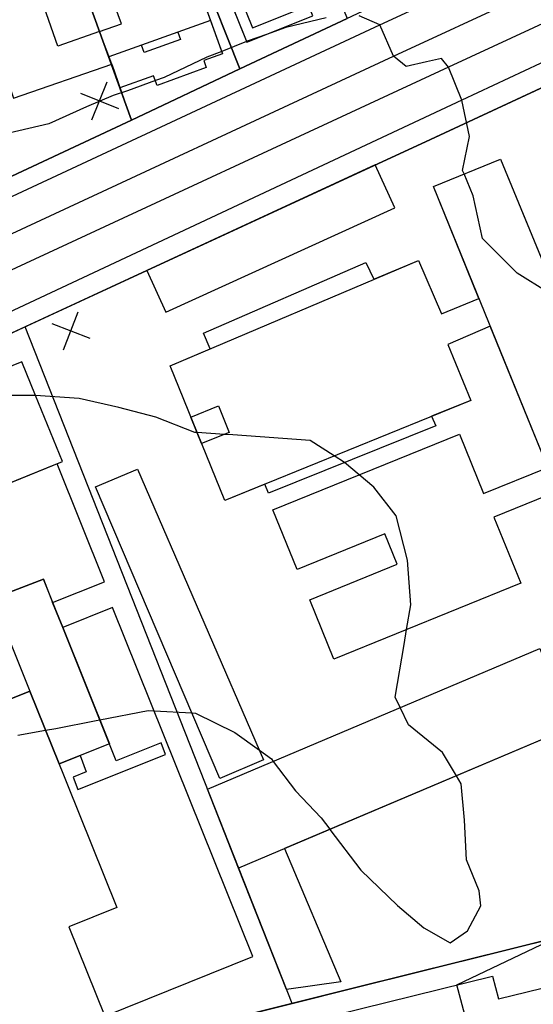
# Model space of a CAD drawing. Extents: x 680130 to 682725, y 7463645 to 7465948.
# Drawn here: x 681546 to 681617, y 7464290 to 7464427 of the extents above; entities that cross this region are included whole.
import ezdxf

# ---------------------------------------------------------------- set-up
doc = ezdxf.new("R2010")
doc.units = 0
doc.header["$LTSCALE"] = 100
doc.header["$MEASUREMENT"] = 0
doc.linetypes.add('16-CAMMFIOCONS', pattern=[4.5, 3.5, -1])
doc.linetypes.add('99-LINHA', pattern=[1.5, 1, -0.5])
doc.layers.get('0').update_dxf_attribs({"linetype": 'CONTINUOUS'})
for name, color, linetype in [('310-EDIFICA__ES', 54, 'CONTINUOUS'), ('330-MUROS_GRADES', 8, 'CONTINUOUS'), ('335-LOTES_FECHADOS_C_EDIF__', 134, 'CONTINUOUS'), ('338-QUADRAS_DELIMITADAS', 134, 'CONTINUOUS'), ('363-EDIFICA__ES_ENCOBERTAS', 54, 'CONTINUOUS'), ('500-MEIO-FIOS', 8, 'CONTINUOUS'), ('781-CURVAS_DE_N_VEL_INTERME', 9, 'CONTINUOUS')]:
    doc.layers.add(name, color=color, linetype=linetype)

# ---------------------------------------------------------------- blocks, each defined once
blk = doc.blocks.new('SYM36312426-flat-1')
at = {"layer": '363-EDIFICA__ES_ENCOBERTAS', "linetype": 'Continuous'}
for p, q in [((0.49, -2.79), (-0.49, 2.79)), ((-2.79, -0.49), (2.79, 0.49))]:
    blk.add_line(p, q, dxfattribs=at)
blk = doc.blocks.new('SYM36312424-flat-1')
at = {"layer": '363-EDIFICA__ES_ENCOBERTAS', "linetype": 'Continuous'}
for p, q in [((0.54, -2.78), (-0.54, 2.78)), ((-2.78, -0.54), (2.78, 0.54))]:
    blk.add_line(p, q, dxfattribs=at)

msp = doc.modelspace()

# ---------------------------------------------------------------- linework, layer by layer
at = {"layer": '310-EDIFICA__ES', "linetype": 'Continuous'}
for points in [[(681581.62, 7464449.21, 0), (681567.39, 7464443.55, 0), (681571.64, 7464432.88, 0), (681578.58, 7464435.64, 0), (681579.46, 7464433.39, 0), (681574.63, 7464431.46, 0), (681577.76, 7464423.6, 0), (681586.89, 7464427.23, 0), (681586.31, 7464428.69, 0), (681584.58, 7464433.05, 0), (681582.98, 7464437.09, 0), (681585.97, 7464438.28, 0)], [(681573.7, 7464433.71, 0), (681577.76, 7464423.6, 0), (681586.89, 7464427.23, 0), (681582.98, 7464437.09, 0), (681585.97, 7464438.28, 0), (681581.62, 7464449.21, 0), (681567.39, 7464443.55, 0), (681571.64, 7464432.88, 0)], [(681572.75, 7464426.59, 0), (681574.4, 7464421.99, 0), (681571.81, 7464421.05, 0), (681572.15, 7464420.09, 0), (681565.34, 7464417.6, 0), (681564.85, 7464418.96, 0), (681560.18, 7464417.29, 0), (681558.64, 7464421.56, 0), (681557.37, 7464425.08, 0), (681560.38, 7464426.16, 0), (681558.69, 7464430.81, 0), (681555.69, 7464429.73, 0), (681552.51, 7464438.55, 0), (681566.87, 7464443.11, 0), (681569.96, 7464434.39, 0), (681566.31, 7464433.06, 0), (681567.59, 7464429.57, 0), (681571.21, 7464430.86, 0)], [(681566.87, 7464443.11, 0), (681568.55, 7464438.36, 0), (681569.96, 7464434.39, 0), (681566.31, 7464433.06, 0), (681567.59, 7464429.57, 0), (681571.21, 7464430.86, 0), (681572.75, 7464426.59, 0), (681558.64, 7464421.56, 0), (681557.37, 7464425.08, 0), (681560.38, 7464426.16, 0), (681558.69, 7464430.81, 0), (681555.69, 7464429.73, 0), (681552.51, 7464438.55, 0)], [(681571.21, 7464430.86, 0), (681574.4, 7464421.99, 0), (681571.81, 7464421.05, 0), (681572.15, 7464420.09, 0), (681565.34, 7464417.6, 0), (681564.85, 7464418.96, 0), (681560.18, 7464417.29, 0), (681557.37, 7464425.08, 0), (681560.38, 7464426.16, 0), (681558.69, 7464430.81, 0), (681555.69, 7464429.73, 0), (681552.51, 7464438.55, 0), (681566.87, 7464443.11, 0)], [(681568.2, 7464424.99, 0), (681568.56, 7464423.95, 0), (681563.55, 7464422.16, 0), (681563.18, 7464423.18, 0), (681558.64, 7464421.56, 0), (681557.37, 7464425.08, 0), (681560.38, 7464426.16, 0), (681558.69, 7464430.81, 0), (681555.69, 7464429.73, 0), (681552.51, 7464438.55, 0), (681566.87, 7464443.11, 0), (681569.96, 7464434.39, 0), (681566.31, 7464433.06, 0), (681567.59, 7464429.57, 0), (681571.21, 7464430.86, 0), (681572.75, 7464426.59, 0)], [(681552.51, 7464438.55, 0), (681539.39, 7464434.09, 0), (681540.44, 7464430.54, 0), (681532.08, 7464427.57, 0), (681536.61, 7464414.71, 0), (681544.84, 7464417.58, 0), (681545.46, 7464415.83, 0), (681559.05, 7464420.55, 0), (681557.37, 7464425.08, 0), (681551.6, 7464423.05, 0), (681549.69, 7464428.46, 0), (681555.4, 7464430.47, 0), (681553.14, 7464436.78, 0)], [(681553.14, 7464436.78, 0), (681539.97, 7464432.16, 0), (681540.44, 7464430.54, 0), (681532.08, 7464427.57, 0), (681536.61, 7464414.71, 0), (681544.84, 7464417.58, 0), (681545.46, 7464415.83, 0), (681559.05, 7464420.55, 0), (681558.64, 7464421.56, 0), (681557.37, 7464425.08, 0), (681551.6, 7464423.05, 0), (681549.69, 7464428.46, 0), (681555.4, 7464430.47, 0)], [(681576.81, 7464429.96, 0), (681578.55, 7464425.6, 0), (681586.31, 7464428.69, 0), (681584.58, 7464433.05, 0)], [(681636.29, 7464350.6, 0), (681627.06, 7464346.86, 0), (681620.81, 7464361.4, 0), (681611.99, 7464357.82, 0), (681615.7, 7464348.69, 0), (681589.82, 7464338.17, 0), (681586.48, 7464346.39, 0), (681598.57, 7464351.31, 0), (681596.87, 7464355.49, 0), (681584.74, 7464350.57, 0), (681581.38, 7464358.83, 0), (681607.19, 7464369.32, 0), (681610.54, 7464361.08, 0), (681619.44, 7464364.7, 0), (681603.62, 7464403.63, 0), (681612.91, 7464407.41, 0)], [(681566.54, 7464386.19, 0), (681598.26, 7464400.64, 0), (681595.55, 7464406.61, 0), (681563.9, 7464391.97, 0)], [(681537.38, 7464359.47, 0), (681552.21, 7464365.51, 0), (681548.48, 7464374.68, 0), (681546.58, 7464379.35, 0), (681531.74, 7464373.3, 0)], [(681570.01, 7464371.68, 0), (681573.85, 7464373.22, 0), (681575.32, 7464369.54, 0), (681571.5, 7464368, 0)], [(681558.09, 7464288.71, 0), (681578.6, 7464296.96, 0), (681559.17, 7464345.31, 0), (681552.26, 7464342.53, 0), (681550.87, 7464346, 0), (681558.03, 7464348.88, 0), (681551.48, 7464365.21, 0), (681537.38, 7464359.47, 0), (681542.55, 7464346.53, 0), (681531.79, 7464342.42, 0), (681532.69, 7464340.16, 0), (681523.96, 7464336.65, 0), (681528.26, 7464325.92, 0), (681547.71, 7464333.73, 0), (681559.76, 7464303.74, 0), (681553.13, 7464301.07, 0)], [(681574.03, 7464321.62, 0), (681556.82, 7464362, 0), (681562.61, 7464364.46, 0), (681580.07, 7464324.2, 0)], [(681549.58, 7464349.22, 0), (681550.87, 7464346, 0), (681552.26, 7464342.53, 0), (681558.73, 7464326.45, 0), (681554.66, 7464324.82, 0), (681551.77, 7464323.65, 0), (681547.71, 7464333.73, 0), (681528.26, 7464325.92, 0), (681523.96, 7464336.65, 0), (681532.69, 7464340.16, 0), (681531.79, 7464342.42, 0)], [(681554.36, 7464320.1, 0), (681566.51, 7464324.97, 0), (681565.9, 7464326.58, 0), (681559.68, 7464324.07, 0), (681549.58, 7464349.22, 0), (681531.79, 7464342.42, 0), (681532.69, 7464340.16, 0), (681523.96, 7464336.65, 0), (681528.26, 7464325.92, 0), (681547.71, 7464333.73, 0), (681551.77, 7464323.65, 0), (681554.66, 7464324.82, 0), (681555.53, 7464322.54, 0), (681553.69, 7464321.8, 0)], [(681542.55, 7464346.53, 0), (681547.71, 7464333.73, 0), (681528.26, 7464325.92, 0), (681523.96, 7464336.65, 0), (681532.69, 7464340.16, 0), (681531.79, 7464342.42, 0)], [(681623.77, 7464329.21, 0), (681576.62, 7464309.23, 0), (681572.33, 7464320.13, 0), (681618.32, 7464339.64, 0), (681618.73, 7464338.66, 0), (681619.75, 7464339.1, 0)], [(681583.25, 7464292.41, 0), (681576.62, 7464309.23, 0), (681572.33, 7464320.13, 0), (681618.32, 7464339.64, 0), (681618.73, 7464338.66, 0), (681619.75, 7464339.1, 0), (681623.77, 7464329.21, 0), (681582.97, 7464311.91, 0), (681590.79, 7464293.47, 0)]]:
    msp.add_polyline3d(points, close=True, dxfattribs=at)
for points in [[(681620.81, 7464361.4, 0), (681611.99, 7464357.82, 0), (681615.7, 7464348.69, 0), (681589.82, 7464338.17, 0), (681586.48, 7464346.39, 0), (681598.57, 7464351.31, 0), (681596.87, 7464355.49, 0), (681584.74, 7464350.57, 0), (681581.38, 7464358.83, 0), (681607.19, 7464369.32, 0), (681610.54, 7464361.08, 0), (681619.44, 7464364.7, 0), (681611.47, 7464384.27, 0), (681605.61, 7464381.75, 0), (681608.76, 7464373.99, 0), (681603.35, 7464371.8, 0), (681603.93, 7464370.49, 0), (681580.74, 7464361.15, 0), (681580.25, 7464362.4, 0), (681574.7, 7464360.14, 0), (681567.12, 7464378.79, 0), (681572.66, 7464381.13, 0), (681571.74, 7464383.29, 0), (681594.22, 7464393.1, 0), (681595.35, 7464390.76, 0), (681601.53, 7464393.38, 0), (681604.7, 7464386, 0), (681609.91, 7464388.12, 0), (681603.62, 7464403.63, 0), (681612.91, 7464407.41, 0), (681628.96, 7464368.42, 0)], [(681620.81, 7464361.4, 0), (681611.99, 7464357.82, 0), (681615.7, 7464348.69, 0), (681589.82, 7464338.17, 0), (681586.48, 7464346.39, 0), (681598.57, 7464351.31, 0), (681596.87, 7464355.49, 0), (681584.74, 7464350.57, 0), (681581.38, 7464358.83, 0), (681607.19, 7464369.32, 0), (681610.54, 7464361.08, 0), (681619.44, 7464364.7, 0), (681611.47, 7464384.27, 0), (681605.61, 7464381.75, 0), (681608.76, 7464373.99, 0), (681574.7, 7464360.14, 0), (681567.12, 7464378.79, 0), (681601.53, 7464393.38, 0), (681604.7, 7464386, 0), (681609.91, 7464388.12, 0), (681603.62, 7464403.63, 0), (681612.91, 7464407.41, 0), (681628.96, 7464368.42, 0)]]:
    msp.add_polyline3d(points, dxfattribs=at)
at = {"layer": '330-MUROS_GRADES', "linetype": 'Continuous'}
for points in [[(681566.35, 7464446.17, 0), (681576.81, 7464419.89, 0)], [(681551.64, 7464440.95, 0), (681561.8, 7464412.81, 0)], [(681333.43, 7464307.4, 0), (681393.34, 7464334.96, 0), (681422.17, 7464348.34, 0), (681434.72, 7464354.17, 0), (681444.88, 7464358.88, 0), (681525.93, 7464396.21, 0), (681530.84, 7464398.45, 0), (681540.16, 7464402.68, 0), (681561.8, 7464412.81, 0), (681576.81, 7464419.89, 0), (681617.12, 7464438.91, 0)], [(681435.04, 7464331.43, 0), (681454.16, 7464341.19, 0), (681478.64, 7464352.58, 0), (681486.74, 7464356.32, 0), (681495.75, 7464360.49, 0), (681504.82, 7464364.67, 0), (681512.03, 7464368, 0), (681528.31, 7464375.53, 0), (681563.9, 7464391.97, 0), (681603.21, 7464410.14, 0), (681659.9, 7464436.53, 0)], [(681683.24, 7464427.98, 0), (681709.06, 7464344.09, 0), (681709.31, 7464342.77, 0), (681709.61, 7464340.89, 0), (681709.8, 7464337.66, 0), (681709.54, 7464334.73, 0), (681708.37, 7464331.6, 0), (681706.73, 7464328.34, 0), (681705.1, 7464326.14, 0), (681703.64, 7464324.61, 0), (681702.15, 7464323.27, 0), (681699.05, 7464320.92, 0), (681697.23, 7464319.88, 0), (681689.85, 7464316.8, 0), (681592.48, 7464292.58, 0), (681547.05, 7464281.25, 0)], [(681584.02, 7464290.47, 0), (681547.06, 7464384.19, 0)]]:
    msp.add_polyline3d(points, dxfattribs=at)
at = {"layer": '335-LOTES_FECHADOS_C_EDIF__', "linetype": 'Continuous'}
for points in [[(681581.55, 7464451.57), (681586.05, 7464440.57), (681591.66, 7464426.9), (681576.81, 7464419.89), (681566.35, 7464446.17)], [(681561.8, 7464412.81), (681551.64, 7464440.95), (681566.35, 7464446.17), (681576.81, 7464419.89)], [(681551.64, 7464440.95), (681561.8, 7464412.81), (681540.16, 7464402.68), (681534.22, 7464416.9), (681527.72, 7464432.47)]]:
    msp.add_lwpolyline(points, close=True, dxfattribs=at)
at = {"layer": '338-QUADRAS_DELIMITADAS', "linetype": 'Continuous'}
msp.add_lwpolyline([(681444.88, 7464358.88), (681462.43, 7464366.97), (681472.01, 7464371.37), (681477.85, 7464374.06), (681482.9, 7464376.39), (681493.85, 7464381.44), (681512.78, 7464390.16), (681525.93, 7464396.21), (681530.84, 7464398.45), (681540.16, 7464402.68), (681561.8, 7464412.81), (681576.81, 7464419.89), (681591.66, 7464426.9)], dxfattribs=at)
for points in [[(681659.9, 7464436.53, 0), (681638.31, 7464426.48, 0), (681603.21, 7464410.14, 0), (681563.9, 7464391.97, 0), (681547.06, 7464384.19, 0), (681528.31, 7464375.53, 0), (681512.03, 7464368, 0), (681504.82, 7464364.67, 0), (681495.75, 7464360.49, 0), (681486.74, 7464356.32, 0), (681478.64, 7464352.58, 0), (681454.16, 7464341.19, 0), (681434.16, 7464330.85, 0), (681433.41, 7464329.87, 0), (681433.06, 7464327.61, 0), (681453.28, 7464305.32, 0), (681461.32, 7464296.45, 0), (681465.31, 7464292.05, 0), (681472.14, 7464284.54, 0), (681502.39, 7464251.19, 0), (681516.07, 7464261.55, 0), (681528.02, 7464270.55, 0), (681529.25, 7464271.49, 0)], [(681529.25, 7464271.49, 0), (681535.43, 7464275.7, 0), (681540.32, 7464278.25, 0), (681542.41, 7464279.36, 0), (681544.73, 7464280.41, 0), (681545.94, 7464280.85, 0), (681547.05, 7464281.25, 0), (681584.02, 7464290.47, 0), (681592.48, 7464292.58, 0), (681682.48, 7464314.97, 0), (681689.85, 7464316.8, 0), (681697.23, 7464319.88, 0), (681699.05, 7464320.92, 0), (681702.15, 7464323.27, 0), (681703.64, 7464324.61, 0), (681705.1, 7464326.14, 0), (681706.73, 7464328.34, 0), (681708.37, 7464331.6, 0), (681709.54, 7464334.73, 0), (681709.8, 7464337.66, 0), (681709.61, 7464340.89, 0), (681709.31, 7464342.77, 0), (681709.06, 7464344.09, 0), (681683.24, 7464427.98, 0)]]:
    msp.add_polyline3d(points, dxfattribs=at)
at = {"layer": '363-EDIFICA__ES_ENCOBERTAS', "linetype": 'Continuous'}
msp.add_polyline3d([(681538.85, 7464405.82, 0), (681535.33, 7464414.24, 0), (681544.86, 7464417.71, 0), (681545.46, 7464415.83, 0), (681559.05, 7464420.55, 0), (681560.84, 7464415.49, 0)], dxfattribs=at)
at = {"layer": '500-MEIO-FIOS', "linetype": '16-CAMMFIOCONS'}
for points in [[(681389.2, 7464330.14, 0), (681467.59, 7464366.94, 0), (681490.3, 7464376.64, 0), (681596.19, 7464425.98, 0), (681669.35, 7464460.07, 0)], [(681264.42, 7464266.64, 0), (681303.78, 7464285.36, 0), (681365.98, 7464313.35, 0), (681391.21, 7464325.83, 0), (681398.01, 7464329.2, 0), (681479.42, 7464366.6, 0), (681598.08, 7464421.66, 0), (681662.45, 7464451.54, 0), (681675.78, 7464457.36, 0), (681676.3, 7464457.59, 0), (681677.42, 7464457.77, 0), (681678.8, 7464457.48, 0), (681679.32, 7464456.67, 0), (681679.51, 7464455.54, 0), (681678.6, 7464453.95, 0), (681605.69, 7464420.14, 0), (681479.93, 7464361.83, 0), (681395.69, 7464322.98, 0), (681394.61, 7464322.48, 0), (681365.48, 7464308.64, 0), (681299.21, 7464278.41, 0), (681263.17, 7464261.39, 0)], [(681680.16, 7464449.59, 0), (681607.53, 7464415.56, 0), (681481.18, 7464356.36, 0), (681437.11, 7464335.93, 0)], [(681589.92, 7464288.86, 0), (681611.78, 7464294.27, 0), (681612.62, 7464291.13, 0), (681640.7, 7464298.02, 0), (681640.1, 7464300.97, 0), (681654.55, 7464304.7, 0), (681688.84, 7464313.2, 0), (681694.96, 7464314.57, 0), (681699.03, 7464315.87, 0), (681700.88, 7464316.79, 0), (681703.25, 7464318.59, 0), (681705.47, 7464321.09, 0), (681707.77, 7464323.41, 0), (681710.99, 7464327.83, 0), (681713.13, 7464331.7, 0), (681713.88, 7464334.1, 0), (681714.39, 7464336.34, 0), (681714.46, 7464338.72, 0), (681713.64, 7464342.1, 0), (681707.42, 7464362.93, 0), (681706.11, 7464367.31, 0), (681681.74, 7464448.97, 0)]]:
    msp.add_polyline3d(points, dxfattribs=at)
at = {"layer": '781-CURVAS_DE_N_VEL_INTERME', "linetype": 'Continuous'}
for points in [[(681619.51, 7464388.95, 0), (681615.2, 7464391.6, 0), (681610.4, 7464396.39, 0), (681609.1, 7464402.33, 0), (681607.85, 7464405.36, 0), (681607.65, 7464405.84, 0), (681608.62, 7464410.55, 0), (681607.53, 7464415.56, 0), (681605.69, 7464420.14, 0), (681604.71, 7464421.34, 0), (681602.63, 7464420.89, 0), (681599.82, 7464420.24, 0), (681598.08, 7464421.66, 0), (681596.19, 7464425.98, 0), (681593.3, 7464427.23, 0)], [(681588.76, 7464426.97, 0), (681583.16, 7464425.64, 0), (681580.62, 7464424.73, 0), (681577.8, 7464423.73, 0), (681577.72, 7464423.7, 0), (681574.28, 7464422.33, 0), (681572.24, 7464421.52, 0), (681566.31, 7464418.72, 0), (681565.1, 7464418.27, 0), (681561.24, 7464416.87, 0), (681559.24, 7464416.21, 0), (681555.55, 7464414.64, 0), (681550.34, 7464412.3, 0), (681544.78, 7464411.02, 0)], [(681609.43, 7464283.36, 0), (681606.84, 7464293.05, 0), (681618.58, 7464298.63, 0)]]:
    msp.add_polyline3d(points, dxfattribs=at)
at = {"layer": '781-CURVAS_DE_N_VEL_INTERME', "linetype": '99-LINHA'}
msp.add_polyline3d([(681546.06, 7464327.61, 0), (681549.9, 7464328.31, 0), (681551.31, 7464328.56, 0), (681556.91, 7464329.66, 0), (681557.4, 7464329.76, 0), (681564.1, 7464331.04, 0), (681564.93, 7464330.99, 0), (681570.16, 7464330.7, 0), (681570.65, 7464330.68, 0), (681576.11, 7464328, 0), (681579.5, 7464325.54, 0), (681581.17, 7464324.33, 0), (681581.43, 7464323.99, 0), (681584.52, 7464319.92, 0), (681588.05, 7464316.19, 0), (681589.26, 7464314.59, 0), (681589.27, 7464314.58, 0), (681593.53, 7464308.94, 0), (681598.64, 7464304.02, 0), (681602.28, 7464300.94, 0), (681605.94, 7464298.87, 0), (681608.3, 7464300.55, 0), (681610.16, 7464303.99, 0), (681609.94, 7464306.08, 0), (681608.16, 7464310.36, 0), (681607.91, 7464315.86, 0), (681607.44, 7464320.9, 0), (681606.79, 7464322.01, 0), (681604.88, 7464325.23, 0), (681600.15, 7464329.06, 0), (681599.01, 7464331.44, 0), (681598.31, 7464332.91, 0), (681599.53, 7464340.17, 0), (681599.89, 7464342.26, 0), (681600.47, 7464345.69, 0), (681600.01, 7464351.88, 0), (681598.42, 7464357.99, 0), (681595.35, 7464361.96, 0), (681593.32, 7464363.68, 0), (681591.27, 7464365.41, 0), (681589.86, 7464366.31, 0), (681586.52, 7464368.44, 0), (681575.8, 7464369.22, 0), (681574.68, 7464369.28, 0), (681570.89, 7464369.53, 0), (681570.54, 7464369.55, 0), (681565.16, 7464371.67, 0), (681560.03, 7464373, 0), (681554.53, 7464374.25, 0), (681548.48, 7464374.68, 0), (681539.46, 7464374.69, 0)], dxfattribs=at)

# ---------------------------------------------------------------- block references
at = {"rotation": 327.7384452868263}
for name, p in [('SYM36312426-flat-1', (681557.36, 7464415.48)), ('SYM36312424-flat-1', (681553.38, 7464383.63))]:
    msp.add_blockref(name, p, dxfattribs=at)

doc.saveas('drawing.dxf')
